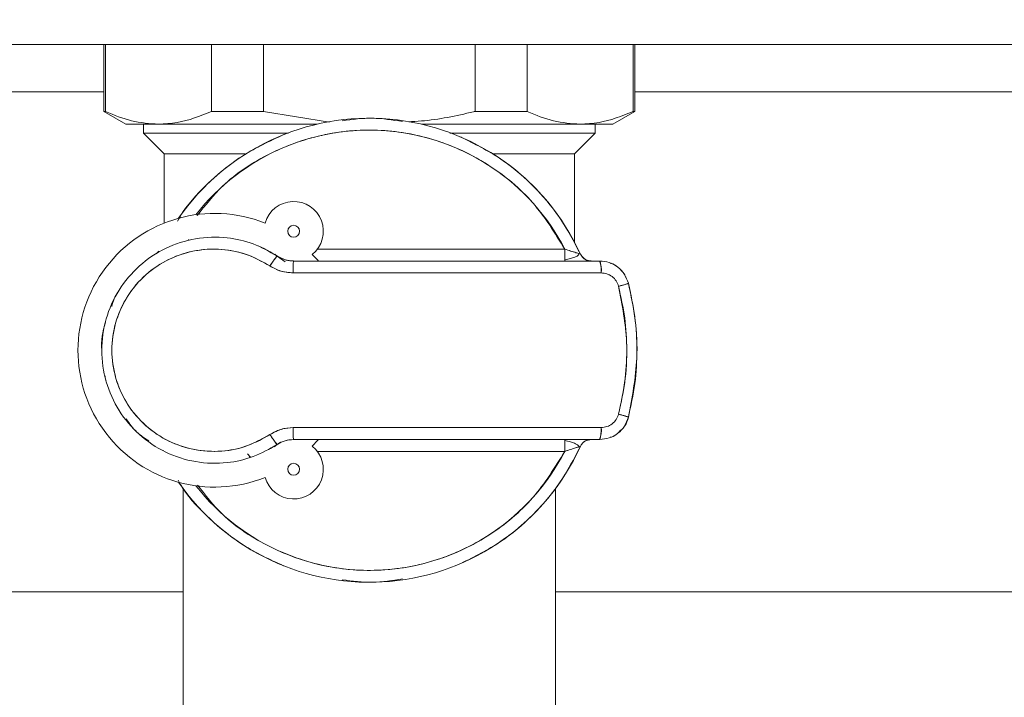
# Model space of a CAD drawing. Units: millimetres. Extents: x 50 to 337, y 132 to 263.
# Drawn here: x 167 to 172, y 200 to 203 of the extents above; entities that cross this region are included whole.
import ezdxf

# ---------------------------------------------------------------- set-up
doc = ezdxf.new("R2010")
doc.units = ezdxf.units.MM
doc.styles.add('SLDTEXTSTYLE2', font='TXT', dxfattribs={"width": 0.605})
doc.dimstyles.new('SLDDIMSTYLE1', dxfattribs={"dimtxt": 3, "dimasz": 2.5, "dimexe": 0, "dimexo": 0.0625, "dimgap": 0.75, "dimtad": 1, "dimlfac": 18, "dimrnd": 1e-09, "dimzin": 12, "dimdsep": 46, "dimtxsty": 'SLDTEXTSTYLE2', "dimsah": 1, "dimcen": 0.09, "dimadec": 0, "dimazin": 3, "dimtfac": 1, "dimtofl": 0, "dimtmove": 0, "dimatfit": 3, "dimfxl": 1, "dimfrac": 2, "dimtolj": 1, "dimtzin": 12, "dimarcsym": 0})

# ---------------------------------------------------------------- blocks, each defined once
blk = doc.blocks.new('_D_4')
at = {"color": 7, "linetype": 'Continuous', "lineweight": 0}
blk.add_line((161.4297, 215.0053), (186.7075, 215.0053), dxfattribs=at)
for points in [[(161.4297, 215.0053), (163.9297, 214.6953), (163.9297, 215.3153)], [(186.7075, 215.0053), (184.2075, 215.3153), (184.2075, 214.6953)]]:
    blk.add_solid(points, dxfattribs=at)
at = {"color": 7, "linetype": 'Continuous', "lineweight": 0, "insert": (169.2561, 218.8725, 1.9884), "char_height": 3, "attachment_point": 1, "style": 'SLDTEXTSTYLE2'}
blk.add_mtext('455', dxfattribs=at)

msp = doc.modelspace()

# ---------------------------------------------------------------- linework, layer by layer
at = {"color": 7, "linetype": 'Continuous', "lineweight": 15}
for p, q in [((161.4297, 203.2469), (186.70747, 203.2469)), ((167.68942, 203.2469), (167.68942, 202.93401)), ((167.69742, 203.2469), (167.69742, 202.93401)), ((168.19177, 202.93401), (168.19177, 203.2469)), ((168.43535, 203.2469), (168.43535, 202.93401)), ((169.42405, 202.93401), (169.42405, 203.2469)), ((169.66763, 203.2469), (169.66763, 202.93401)), ((170.16198, 202.93401), (170.16198, 203.2469)), ((170.16998, 202.93401), (170.16998, 203.2469)), ((167.68942, 202.93401), (167.79221, 202.87468)), ((167.69742, 202.93401), (167.68942, 202.93401)), ((168.43535, 202.93401), (168.19177, 202.93401)), ((168.43535, 202.93401), (168.74305, 202.88376)), ((169.66763, 202.93401), (169.42405, 202.93401)), ((170.0672, 202.87468), (170.16998, 202.93401)), ((170.16998, 202.93401), (170.16198, 202.93401)), ((167.94459, 202.87468), (167.79221, 202.87468)), ((167.87414, 202.87468), (167.87414, 202.83301)), ((168.68596, 202.87468), (167.94459, 202.87468)), ((169.91481, 202.87468), (169.17344, 202.87468)), ((170.0672, 202.87468), (169.91481, 202.87468)), ((169.98526, 202.83301), (169.98526, 202.87468)), ((167.87414, 202.83301), (167.97136, 202.73579)), ((168.55214, 202.83301), (167.87414, 202.83301)), ((169.98526, 202.83301), (169.30611, 202.83301)), ((169.88804, 202.73579), (169.98526, 202.83301)), ((167.97136, 202.73579), (167.97136, 202.41278)), ((168.34858, 202.73579), (167.97136, 202.73579)), ((169.88804, 202.73579), (169.50931, 202.73579)), ((169.88804, 202.3243), (169.88804, 202.73579)), ((167.93489, 202.27106), (167.94697, 202.28129)), ((168.4875, 202.26763), (168.49922, 202.25894)), ((168.49922, 202.25894), (168.53591, 202.23225)), ((168.68711, 202.29134), (169.84257, 202.29134)), ((169.91552, 202.26831), (169.92557, 202.25363)), ((168.9297, 202.23579), (168.57599, 202.23579)), ((168.9297, 202.23579), (168.57599, 202.23579)), ((170.00552, 202.23579), (168.9297, 202.23579)), ((168.57362, 202.18023), (168.9297, 202.18023)), ((168.9297, 202.18023), (170.01274, 202.18023)), ((170.13999, 202.13162), (170.13999, 202.13162)), ((168.9297, 201.45801), (168.57362, 201.45801)), ((170.01274, 201.45801), (168.9297, 201.45801)), ((168.49922, 201.37931), (168.48543, 201.36887)), ((168.51467, 201.38996), (168.49922, 201.37931)), ((168.57599, 201.40245), (168.9297, 201.40245)), ((168.57599, 201.40245), (168.9297, 201.40245)), ((168.9297, 201.40245), (170.00552, 201.40245)), ((167.95811, 201.35398), (167.96911, 201.34986)), ((168.36109, 201.33593), (168.37412, 201.31987)), ((169.84257, 201.3469), (168.68711, 201.3469)), ((168.37289, 201.31959), (168.36698, 201.32773)), ((168.06025, 201.17284), (168.06025, 199.98579)), ((169.79915, 199.98579), (169.79915, 201.17284)), ((148.9297, 200.69152), (168.06025, 200.69152)), ((169.79915, 200.69152), (173.07526, 200.69152))]:
    msp.add_line(p, q, dxfattribs=at)
at = {"color": 8, "linetype": 'Continuous', "lineweight": 15}
for p, q in [((151.23616, 203.02486), (167.68942, 203.02486)), ((170.16998, 203.02486), (172.96177, 203.02486))]:
    msp.add_line(p, q, dxfattribs=at)
at = {"color": 7, "linetype": 'Continuous', "lineweight": 15, "flags": 128}
for points in [[(168.6918, 202.23579), (168.68861, 202.23947), (168.66337, 202.26672)], [(168.6918, 202.23579), (168.68861, 202.23947), (168.66337, 202.26672)], [(168.51451, 201.38984), (168.50147, 201.38081), (168.46819, 201.36023)], [(168.66337, 201.37152), (168.68861, 201.39877), (168.6918, 201.40245)], [(168.66337, 201.37152), (168.68861, 201.39877), (168.6918, 201.40245)]]:
    msp.add_lwpolyline(points, dxfattribs=at)
at = {"color": 7, "linetype": 'Continuous', "lineweight": 15}
for centre in [(168.57599, 202.37468), (168.57599, 201.26357)]:
    msp.add_circle(centre, 0.02778, dxfattribs=at)
for centre, radius, start, end in [((168.9297, 201.81912), 1.08333, 24.49628, 145.33435), ((168.9297, 201.81912), 1.02778, 27.35223, 141.99358), ((168.57599, 202.37468), 0.13889, 308.98507, 163.90031), ((168.20748, 201.81912), 0.63889, 68.41146, 291.58863), ((168.20748, 201.81912), 0.52778, 53.88967, 67.42802), ((168.73306, 202.05271), 0.31178, 138.59098, 149.14014), ((168.89787, 202.19422), 0.32455, 172.64187, 182.47069), ((169.90075, 202.19393), 0.11282, 353.02799, 21.77884), ((168.7332, 201.58563), 0.31196, 210.86287, 221.40602), ((168.89789, 201.44402), 0.32457, 177.52967, 187.35777), ((169.90075, 201.44432), 0.11283, 338.22218, 6.971), ((168.9297, 201.81912), 1.08333, 214.66565, 335.50372), ((168.9297, 201.81912), 1.02778, 218.00642, 332.64777), ((168.57599, 201.26357), 0.13889, 196.09977, 51.01485)]:
    msp.add_arc(centre, radius, start, end, dxfattribs=at)
for points, knots in [([(167.69742, 202.93401), (167.73794, 202.91715), (167.81948, 202.88321), (167.90272, 202.87753), (167.94459, 202.87468)], [0, 0, 0, 0, 0.49694339, 1, 1, 1, 1]), ([(167.94459, 202.87468), (167.97396, 202.87608), (168.05716, 202.88006), (168.13888, 202.91282), (168.19177, 202.93401)], [0, 0, 0, 0, 0.3528605, 1, 1, 1, 1]), ([(169.08438, 202.88668), (169.03763, 202.8942), (168.94414, 202.90925), (168.85028, 202.89669), (168.80335, 202.89041)], [0, 0, 0, 0, 0.500014, 1, 1, 1, 1]), ([(169.11164, 202.88577), (169.13204, 202.8868), (169.23464, 202.89194), (169.33841, 202.91442), (169.42132, 202.93339), (169.42405, 202.93401)], [0, 0, 0, 0, 0.1935724, 0.9735077, 1, 1, 1, 1]), ([(169.66763, 202.93401), (169.70815, 202.91715), (169.78969, 202.88321), (169.87293, 202.87753), (169.91481, 202.87468)], [0, 0, 0, 0, 0.49694339, 1, 1, 1, 1]), ([(169.91481, 202.87468), (169.94416, 202.87608), (170.02736, 202.88006), (170.10909, 202.91282), (170.16198, 202.93401)], [0, 0, 0, 0, 0.3528473, 1, 1, 1, 1]), ([(168.12599, 202.44818), (168.16346, 202.49561), (168.25715, 202.6142), (168.4638, 202.74706), (168.7183, 202.83715), (168.98564, 202.85653), (169.24911, 202.80842), (169.49324, 202.69211), (169.70304, 202.51814), (169.79659, 202.36608), (169.84257, 202.29134)], [0, 0, 0, 0, 0.0880961, 0.2202699, 0.3524428, 0.4801773, 0.6079177, 0.7400906, 0.8722673, 1, 1, 1, 1]), ([(168.52933, 202.82575), (168.46495, 202.796), (168.34112, 202.73879), (168.18483, 202.61086), (168.08211, 202.50517), (168.04148, 202.43568), (168.03379, 202.42253)], [0, 0, 0, 0, 0.3265176, 0.6280641, 0.9296197, 1, 1, 1, 1]), ([(169.91552, 202.26831), (169.88535, 202.32634), (169.82502, 202.44239), (169.69646, 202.59163), (169.54211, 202.72266), (169.42006, 202.78328), (169.3566, 202.81479)], [0, 0, 0, 0, 0.2449447, 0.4898704, 0.7348015, 1, 1, 1, 1]), ([(168.49922, 201.37931), (168.46284, 201.35862), (168.39003, 201.31722), (168.25888, 201.28828), (168.1175, 201.29195), (167.97537, 201.33741), (167.8516, 201.42024), (167.75507, 201.53399), (167.69379, 201.67046), (167.67269, 201.81889), (167.69364, 201.96728), (167.75479, 202.10373), (167.85109, 202.21773), (167.97498, 202.3006), (168.11712, 202.34625), (168.25846, 202.35002), (168.38971, 202.32107), (168.46266, 202.27968), (168.49922, 202.25894)], [0, 0, 0, 0, 0.054988, 0.1100592, 0.175074, 0.2400481, 0.3049639, 0.3698116, 0.4348385, 0.4999104, 0.5649439, 0.6298904, 0.6947844, 0.7597747, 0.824778, 0.8897882, 0.9447635, 1, 1, 1, 1]), ([(168.08497, 202.33566), (168.08508, 202.33519), (168.08563, 202.33291), (168.08566, 202.33277), (168.08569, 202.33265)], [0, 0, 0, 0, 0.2071761, 1, 1, 1, 1]), ([(168.46542, 202.21264), (168.43248, 202.2312), (168.3667, 202.26827), (168.24851, 202.29413), (168.12127, 202.29076), (167.9933, 202.24997), (167.88172, 202.17586), (167.79494, 202.07389), (167.73981, 201.95177), (167.72092, 201.81891), (167.73995, 201.68602), (167.79521, 201.56389), (167.88218, 201.46213), (167.99365, 201.38808), (168.12161, 201.34744), (168.2489, 201.34415), (168.36699, 201.37002), (168.43264, 201.40709), (168.46542, 201.4256)], [0, 0, 0, 0, 0.0552905, 0.1103906, 0.175577, 0.2407419, 0.3057886, 0.3706109, 0.4353491, 0.5000903, 0.5648692, 0.6296896, 0.6944616, 0.7594403, 0.8245689, 0.889767, 0.9449539, 1, 1, 1, 1]), ([(168.46542, 201.4256), (168.42795, 201.40493), (168.35289, 201.36353), (168.22467, 201.34205), (168.09633, 201.35295), (167.97542, 201.39786), (167.87109, 201.47298), (167.79019, 201.57294), (167.73903, 201.69114), (167.72143, 201.81891), (167.73892, 201.94664), (167.78994, 202.06481), (167.87062, 202.16501), (167.97508, 202.24018), (168.096, 202.28523), (168.22428, 202.2962), (168.35261, 202.27481), (168.42778, 202.23338), (168.46542, 202.21264)], [0, 0, 0, 0, 0.0625035, 0.125177, 0.1878966, 0.2505322, 0.3129767, 0.3752755, 0.4376073, 0.4999098, 0.5621779, 0.6244126, 0.6867507, 0.7492997, 0.8119716, 0.8746494, 0.9372406, 1, 1, 1, 1]), ([(167.94697, 202.28129), (167.94661, 202.28077), (167.94362, 202.27638), (167.93897, 202.27355), (167.93489, 202.27106)], [0, 0, 0, 0, 0.11989953, 1, 1, 1, 1]), ([(168.49922, 202.25894), (168.49865, 202.25859), (168.49759, 202.25797), (168.49267, 202.25179), (168.48603, 202.24278), (168.4768, 202.22965), (168.46942, 202.21861), (168.46542, 202.21264)], [0, 0, 0, 0, 0.2085982, 0.3860268, 0.5543108, 0.7587674, 1, 1, 1, 1]), ([(168.49922, 202.25894), (168.51265, 202.25158), (168.5367, 202.23842), (168.56396, 202.23659), (168.57599, 202.23579)], [0, 0, 0, 0, 0.5586074, 1, 1, 1, 1]), ([(168.57599, 202.23581), (168.56242, 202.23699), (168.5389, 202.23904), (168.51472, 202.24963), (168.50334, 202.25631), (168.50041, 202.25819), (168.49957, 202.25873), (168.49932, 202.2589), (168.49924, 202.25896)], [0, 0, 0, 0, 0.5004374, 0.867503, 0.9630941, 0.9888774, 0.996285, 1, 1, 1, 1]), ([(169.84257, 202.29134), (169.85219, 202.28815), (169.87047, 202.28208), (169.89125, 202.2756), (169.90372, 202.27183), (169.91046, 202.26983), (169.91472, 202.26855), (169.91526, 202.26839), (169.91552, 202.26831)], [0, 0, 0, 0, 0.2904226, 0.551892, 0.674748, 0.7890299, 0.8965707, 1, 1, 1, 1]), ([(169.84257, 202.25081), (169.84257, 202.25233), (169.84257, 202.2577), (169.84257, 202.27149), (169.84257, 202.28439), (169.84257, 202.29134)], [0, 0, 0, 0, 0.1535788, 0.5432486, 1, 1, 1, 1]), ([(169.84257, 202.29134), (169.85177, 202.28829), (169.86961, 202.28237), (169.89066, 202.27579), (169.90385, 202.27178), (169.91296, 202.26905), (169.91457, 202.26859), (169.91552, 202.26831)], [0, 0, 0, 0, 0.278716, 0.5406175, 0.6773853, 0.8077345, 1, 1, 1, 1]), ([(169.84257, 202.29134), (169.84257, 202.28629), (169.84257, 202.27183), (169.84257, 202.25044), (169.84257, 202.23739), (169.84257, 202.23622), (169.84257, 202.23581)], [0, 0, 0, 0, 0.1746294, 0.5000012, 0.8253686, 1, 1, 1, 1]), ([(169.84565, 202.24138), (169.85356, 202.24311), (169.86933, 202.24658), (169.88896, 202.25298), (169.90419, 202.25937), (169.90776, 202.26661), (169.90948, 202.27009)], [0, 0, 0, 0, 0.2706827, 0.5393432, 0.778009, 1, 1, 1, 1]), ([(169.96608, 202.2358), (169.96017, 202.23636), (169.94836, 202.23748), (169.929, 202.24751), (169.92063, 202.26044), (169.91553, 202.26831)], [0, 0, 0, 0, 0.2808198, 0.5615841, 1, 1, 1, 1]), ([(169.92518, 202.25375), (169.92777, 202.25121), (169.93293, 202.24616), (169.94196, 202.24073), (169.95224, 202.23659), (169.95979, 202.23607), (169.96393, 202.23579)], [0, 0, 0, 0, 0.23036932, 0.45760863, 0.70263455, 1, 1, 1, 1]), ([(168.57362, 202.18023), (168.55205, 202.18206), (168.51357, 202.18531), (168.48012, 202.2043), (168.46542, 202.21264)], [0, 0, 0, 0, 0.5606855, 1, 1, 1, 1]), ([(168.46542, 202.21264), (168.48222, 202.2033), (168.51591, 202.18458), (168.55435, 202.18168), (168.57362, 202.18023)], [0, 0, 0, 0, 0.4987525, 1, 1, 1, 1]), ([(170.00552, 202.23579), (169.8268, 202.23579), (169.46933, 202.23579), (169.10958, 202.23579), (168.9297, 202.23579)], [0, 0, 0, 0, 0.4999936, 1, 1, 1, 1]), ([(169.93907, 202.24282), (169.94288, 202.24097), (169.95139, 202.23683), (169.96085, 202.23616), (169.96608, 202.23579)], [0, 0, 0, 0, 0.4470311, 1, 1, 1, 1]), ([(170.00552, 202.23579), (170.02073, 202.23433), (170.05116, 202.23141), (170.09177, 202.20865), (170.12419, 202.17503), (170.13473, 202.1461), (170.14001, 202.13162)], [0, 0, 0, 0, 0.2493816, 0.4989381, 0.7491539, 1, 1, 1, 1]), ([(170.01274, 202.18023), (170.01267, 202.18627), (170.01254, 202.19749), (170.01156, 202.21204), (170.01015, 202.22393), (170.00813, 202.2336), (170.00644, 202.23502), (170.00552, 202.23579)], [0, 0, 0, 0, 0.2077177, 0.3854978, 0.5544768, 0.7595769, 1, 1, 1, 1]), ([(170.12783, 202.15956), (170.12621, 202.16367), (170.1187, 202.18268), (170.0939, 202.20457), (170.06985, 202.22303), (170.05667, 202.22545), (170.05521, 202.22572)], [0, 0, 0, 0, 0.1301283, 0.6027985, 0.9557959, 1, 1, 1, 1]), ([(168.57362, 202.18023), (168.64007, 202.18023), (168.75872, 202.18023), (168.87746, 202.18023), (168.9297, 202.18023)], [0, 0, 0, 0, 0.5599763, 1, 1, 1, 1]), ([(168.9297, 202.18023), (169.13252, 202.18023), (169.49471, 202.18023), (169.85445, 202.18023), (170.01274, 202.18023)], [0, 0, 0, 0, 0.5599832, 1, 1, 1, 1]), ([(170.09398, 202.11773), (170.09078, 202.12643), (170.08439, 202.14383), (170.06479, 202.16398), (170.04028, 202.17761), (170.02193, 202.17936), (170.01274, 202.18023)], [0, 0, 0, 0, 0.2495429, 0.4993574, 0.7495299, 1, 1, 1, 1]), ([(170.01274, 202.18023), (170.02193, 202.17936), (170.04028, 202.17762), (170.06479, 202.16399), (170.08441, 202.14384), (170.09079, 202.12643), (170.09398, 202.11773)], [0, 0, 0, 0, 0.25044, 0.5006027, 0.7504974, 1, 1, 1, 1]), ([(170.09398, 202.11773), (170.09911, 202.1191), (170.10875, 202.12167), (170.12089, 202.1251), (170.13073, 202.12803), (170.13843, 202.13056), (170.13946, 202.13125), (170.14001, 202.13162)], [0, 0, 0, 0, 0.204027, 0.3835198, 0.5553593, 0.7630607, 1, 1, 1, 1]), ([(170.14001, 202.13162), (170.13959, 202.13131), (170.13882, 202.13074), (170.13276, 202.12868), (170.12405, 202.12602), (170.11127, 202.12235), (170.10007, 202.11936), (170.09398, 202.11773)], [0, 0, 0, 0, 0.2094436, 0.3864792, 0.5539186, 0.7577582, 1, 1, 1, 1]), ([(170.09398, 201.52051), (170.10581, 201.57588), (170.12943, 201.68636), (170.1381, 201.88869), (170.11069, 202.03096), (170.09398, 202.11773)], [0, 0, 0, 0, 0.2815828, 0.5618255, 1, 1, 1, 1]), ([(170.09398, 202.11773), (170.10489, 202.06867), (170.12666, 201.97074), (170.13491, 201.81982), (170.12668, 201.66857), (170.10489, 201.56991), (170.09398, 201.52051)], [0, 0, 0, 0, 0.2495877, 0.4982288, 0.748729, 1, 1, 1, 1]), ([(170.14001, 201.50662), (170.15145, 201.55883), (170.1741, 201.6621), (170.18251, 201.81974), (170.17393, 201.97711), (170.15142, 202.07964), (170.14001, 202.13162)], [0, 0, 0, 0, 0.253671, 0.5017845, 0.7474419, 1, 1, 1, 1]), ([(170.14001, 202.13162), (170.1523, 202.07406), (170.17686, 201.95914), (170.18581, 201.74746), (170.15741, 201.59815), (170.14001, 201.50662)], [0, 0, 0, 0, 0.27971592, 0.55845331, 1, 1, 1, 1]), ([(167.75835, 202.09486), (167.75712, 202.09335), (167.74068, 202.07316), (167.73332, 202.0475), (167.72651, 202.02376)], [0, 0, 0, 0, 0.0749127, 1, 1, 1, 1]), ([(167.69689, 201.9495), (167.68542, 201.90596), (167.67385, 201.86203), (167.67982, 201.81813), (167.67987, 201.81774)], [0, 0, 0, 0, 0.9910428, 1, 1, 1, 1]), ([(167.69541, 201.70037), (167.69559, 201.69404), (167.69582, 201.68601), (167.69911, 201.67884), (167.69981, 201.67733)], [0, 0, 0, 0, 0.7892405, 1, 1, 1, 1]), ([(167.74924, 201.56104), (167.75077, 201.55622), (167.7529, 201.54951), (167.75744, 201.54427), (167.75872, 201.54279)], [0, 0, 0, 0, 0.71765804, 1, 1, 1, 1]), ([(170.01274, 201.45801), (170.02194, 201.45888), (170.04032, 201.46063), (170.06484, 201.4743), (170.08443, 201.49444), (170.0908, 201.51183), (170.09398, 201.52051)], [0, 0, 0, 0, 0.2508299, 0.5012358, 0.7509664, 1, 1, 1, 1]), ([(170.09398, 201.52051), (170.0908, 201.51183), (170.08443, 201.49444), (170.06484, 201.47429), (170.04032, 201.46062), (170.02194, 201.45888), (170.01274, 201.45801)], [0, 0, 0, 0, 0.2490349, 0.4987715, 0.7491838, 1, 1, 1, 1]), ([(170.14001, 201.50662), (170.13961, 201.50692), (170.13886, 201.50748), (170.13289, 201.50952), (170.124, 201.51224), (170.1111, 201.51593), (170.09993, 201.51892), (170.09398, 201.52051)], [0, 0, 0, 0, 0.2040384, 0.3835226, 0.5554018, 0.7631236, 1, 1, 1, 1]), ([(170.09398, 201.52051), (170.09911, 201.51914), (170.10875, 201.51657), (170.12089, 201.51314), (170.13073, 201.51021), (170.13843, 201.50769), (170.13946, 201.50699), (170.14001, 201.50662)], [0, 0, 0, 0, 0.2040275, 0.3835588, 0.5553777, 0.7630483, 1, 1, 1, 1]), ([(167.79426, 201.49841), (167.8094, 201.47654), (167.83776, 201.43556), (167.8797, 201.40897), (167.89926, 201.39657)], [0, 0, 0, 0, 0.5338007, 1, 1, 1, 1]), ([(170.14001, 201.50662), (170.13475, 201.49216), (170.12423, 201.46326), (170.09183, 201.42966), (170.05122, 201.40683), (170.02075, 201.40391), (170.00552, 201.40245)], [0, 0, 0, 0, 0.2503705, 0.500493, 0.7503184, 1, 1, 1, 1]), ([(170.11998, 201.46376), (170.12087, 201.46471), (170.13172, 201.47627), (170.13603, 201.4921), (170.13999, 201.50662)], [0, 0, 0, 0, 0.082348, 1, 1, 1, 1]), ([(168.46542, 201.4256), (168.48442, 201.43592), (168.51834, 201.45436), (168.55673, 201.45689), (168.57362, 201.45801)], [0, 0, 0, 0, 0.5600533, 1, 1, 1, 1]), ([(168.57362, 201.45801), (168.55442, 201.45657), (168.51598, 201.45368), (168.48229, 201.43497), (168.46542, 201.4256)], [0, 0, 0, 0, 0.4994514, 1, 1, 1, 1]), ([(168.46542, 201.4256), (168.46886, 201.42044), (168.47523, 201.4109), (168.48382, 201.39859), (168.49099, 201.38865), (168.49717, 201.38069), (168.4985, 201.37979), (168.49922, 201.37931)], [0, 0, 0, 0, 0.20856121, 0.38599315, 0.55424279, 0.75875884, 1, 1, 1, 1]), ([(168.9297, 201.45801), (168.86321, 201.45801), (168.74447, 201.45801), (168.62583, 201.45801), (168.57362, 201.45801)], [0, 0, 0, 0, 0.5600117, 1, 1, 1, 1]), ([(170.01274, 201.45801), (169.81117, 201.45801), (169.45119, 201.45801), (169.08905, 201.45801), (168.9297, 201.45801)], [0, 0, 0, 0, 0.5599763, 1, 1, 1, 1]), ([(170.00552, 201.40245), (170.00629, 201.40299), (170.00775, 201.40402), (170.00963, 201.41153), (170.01122, 201.42253), (170.01248, 201.43823), (170.01265, 201.45116), (170.01274, 201.45801)], [0, 0, 0, 0, 0.2023474, 0.3825544, 0.5559268, 0.7648305, 1, 1, 1, 1]), ([(170.05527, 201.41254), (170.05673, 201.41281), (170.06989, 201.41527), (170.08829, 201.42764), (170.10082, 201.44241), (170.10567, 201.44813)], [0, 0, 0, 0, 0.0709404, 0.6400828, 1, 1, 1, 1]), ([(168.57599, 201.40245), (168.56073, 201.40116), (168.53341, 201.39883), (168.50969, 201.38528), (168.49922, 201.37931)], [0, 0, 0, 0, 0.5586394, 1, 1, 1, 1]), ([(168.49924, 201.37929), (168.49926, 201.37931), (168.4995, 201.37948), (168.50034, 201.37999), (168.51162, 201.38738), (168.53642, 201.3989), (168.56249, 201.40123), (168.57599, 201.40243)], [0, 0, 0, 0, 0.00121415, 0.01075217, 0.03636596, 0.50107405, 1, 1, 1, 1]), ([(168.9297, 201.40245), (169.10958, 201.40245), (169.46933, 201.40245), (169.8268, 201.40245), (170.00552, 201.40245)], [0, 0, 0, 0, 0.5000064, 1, 1, 1, 1]), ([(169.84257, 201.3469), (169.84257, 201.35521), (169.84257, 201.37147), (169.84257, 201.38951), (169.84257, 201.40045), (169.84257, 201.40177), (169.84257, 201.40245)], [0, 0, 0, 0, 0.2848542, 0.557524, 0.773759, 1, 1, 1, 1]), ([(169.84257, 201.40243), (169.84257, 201.40202), (169.84257, 201.40085), (169.84257, 201.3878), (169.84257, 201.36641), (169.84257, 201.35195), (169.84257, 201.3469)], [0, 0, 0, 0, 0.17463038, 0.5000006, 0.82536214, 1, 1, 1, 1]), ([(169.90953, 201.36817), (169.90759, 201.37128), (169.90347, 201.37785), (169.88864, 201.38485), (169.86855, 201.39235), (169.85162, 201.3961), (169.84257, 201.39811)], [0, 0, 0, 0, 0.20761194, 0.43878316, 0.69973636, 1, 1, 1, 1]), ([(169.96608, 201.40245), (169.95994, 201.40187), (169.94814, 201.40074), (169.93361, 201.39274), (169.92242, 201.38249), (169.91788, 201.37423), (169.91552, 201.36993)], [0, 0, 0, 0, 0.2894089, 0.5565046, 0.7691348, 1, 1, 1, 1]), ([(169.91553, 201.36993), (169.91849, 201.37507), (169.92441, 201.38535), (169.94156, 201.39882), (169.95679, 201.40107), (169.96608, 201.40244)], [0, 0, 0, 0, 0.2807302, 0.5615109, 1, 1, 1, 1]), ([(169.84257, 201.3469), (169.79659, 201.27216), (169.70304, 201.1201), (169.49324, 200.94613), (169.24911, 200.82982), (168.98564, 200.78171), (168.7183, 200.80109), (168.46381, 200.89119), (168.2573, 201.02392), (168.16372, 201.14235), (168.12636, 201.18963)], [0, 0, 0, 0, 0.1277677, 0.2599809, 0.3921904, 0.5199661, 0.6477359, 0.7799455, 0.9121556, 1, 1, 1, 1]), ([(169.3566, 200.82345), (169.42006, 200.85497), (169.54211, 200.91558), (169.69646, 201.04661), (169.82502, 201.19585), (169.88535, 201.31191), (169.91552, 201.36994)], [0, 0, 0, 0, 0.2651988, 0.5101301, 0.755056, 1, 1, 1, 1]), ([(169.91552, 201.36993), (169.91524, 201.36985), (169.91466, 201.36967), (169.91012, 201.36831), (169.90298, 201.36619), (169.89004, 201.36228), (169.86946, 201.35583), (169.85171, 201.34994), (169.84257, 201.3469)], [0, 0, 0, 0, 0.106727, 0.2178649, 0.3362083, 0.4639326, 0.7237492, 1, 1, 1, 1]), ([(169.91552, 201.36993), (169.9146, 201.36967), (169.91303, 201.36921), (169.90376, 201.36644), (169.89038, 201.36237), (169.86939, 201.3558), (169.85169, 201.34993), (169.84257, 201.3469)], [0, 0, 0, 0, 0.19174079, 0.32414288, 0.46446715, 0.72396572, 1, 1, 1, 1]), ([(168.03592, 201.21219), (168.04293, 201.20024), (168.08294, 201.13198), (168.18489, 201.02742), (168.3411, 200.89945), (168.46495, 200.84224), (168.52933, 200.81249)], [0, 0, 0, 0, 0.06444526, 0.36792678, 0.67139745, 1, 1, 1, 1]), ([(168.80335, 200.74784), (168.85028, 200.74156), (168.94414, 200.729), (169.03763, 200.74404), (169.08438, 200.75156)], [0, 0, 0, 0, 0.4999859, 1, 1, 1, 1])]:
    msp.add_open_spline(points, degree=3, knots=knots, dxfattribs=at)

# ---------------------------------------------------------------- dimensions: what is measured, and where the dimension line sits
at = {"color": 7, "linetype": 'Continuous', "lineweight": 0}
dim = msp.add_linear_dim(base=(186.70748, 215.00533), p1=(161.4297, 203.2469), p2=(186.70748, 203.2469), dimstyle='SLDDIMSTYLE1', dxfattribs=at)
dim.commit()
dim.dimension.update_dxf_attribs({"geometry": '_D_4', "text_midpoint": (174.06859, 215.00533), "dimtype": 160})

doc.saveas('drawing.dxf')
